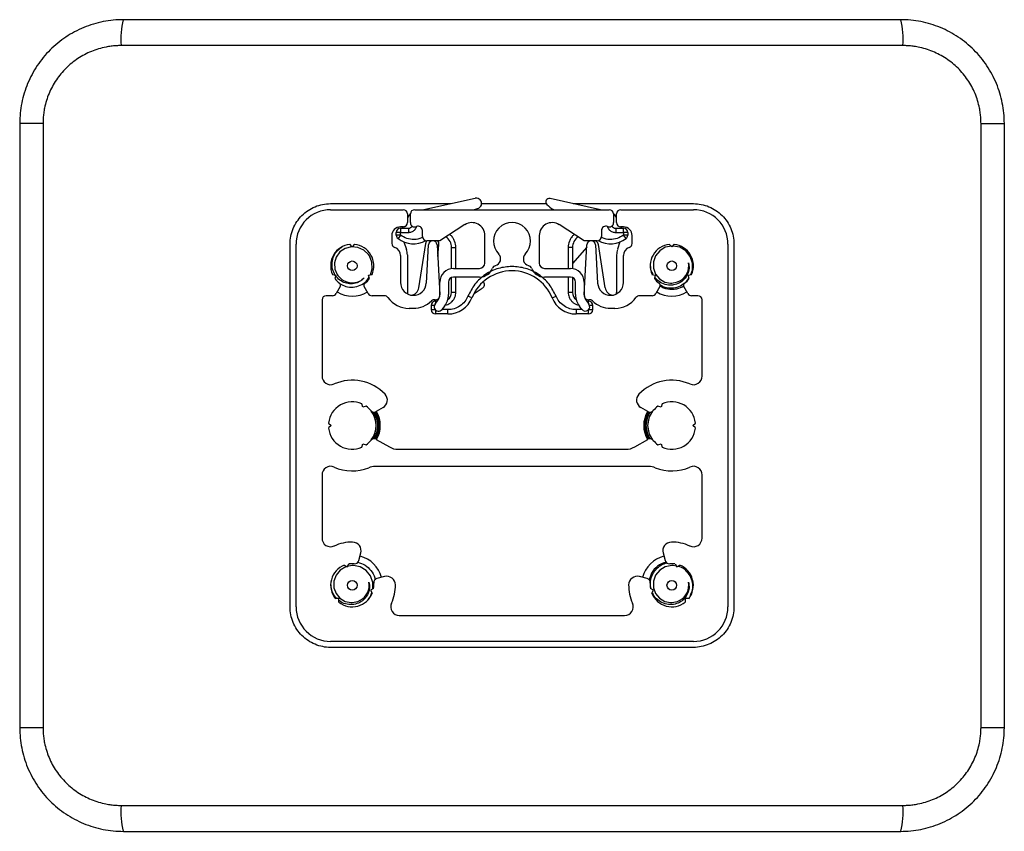
# Model space of a CAD drawing. Units: millimetres. Extents: x 132 to 3604, y 86 to 2641.
# Drawn here: x 2345 to 2459, y 2125 to 2219 of the extents above; entities that cross this region are included whole.
import ezdxf

# ---------------------------------------------------------------- set-up
doc = ezdxf.new("R2010")
doc.units = ezdxf.units.MM
doc.header["$LTSCALE"] = 20

msp = doc.modelspace()

# ---------------------------------------------------------------- linework, layer by layer
at = {"color": 7, "linetype": 'Continuous', "lineweight": 25}
for p, q in [((2447.64, 2216.3), (2357.14, 2216.3)), ((2348.09, 2207.3), (2345.39, 2207.3)), ((2345.39, 2207.3), (2345.39, 2137.3)), ((2348.09, 2207.3), (2348.09, 2137.3)), ((2456.69, 2137.3), (2456.69, 2207.3)), ((2456.69, 2207.3), (2459.39, 2207.3)), ((2459.39, 2137.3), (2459.39, 2207.3)), ((2381.39, 2198), (2395.36, 2198)), ((2398.14, 2198.61), (2392.17, 2197.3)), ((2398.87, 2198), (2406.35, 2198)), ((2412.65, 2197.3), (2406.79, 2198.59)), ((2409.46, 2198), (2423.39, 2198)), ((2381.39, 2197.3), (2389.77, 2197.3)), ((2390.27, 2196.8), (2390.27, 2195.8)), ((2390.62, 2195.8), (2390.62, 2196.8)), ((2391.12, 2197.3), (2413.65, 2197.3)), ((2397.92, 2197.3), (2398.39, 2197.44)), ((2414.15, 2196.8), (2414.15, 2195.8)), ((2414.5, 2195.8), (2414.5, 2196.8)), ((2415, 2197.3), (2423.39, 2197.3)), ((2388.99, 2194.35), (2388.99, 2194.65)), ((2389.49, 2194.65), (2388.99, 2194.65)), ((2389.77, 2195.3), (2389.47, 2195.3)), ((2389.49, 2195.15), (2390.39, 2195.15)), ((2389.49, 2195.15), (2389.49, 2194.65)), ((2389.49, 2194.35), (2389.49, 2194.65)), ((2389.49, 2194.65), (2390.39, 2194.65)), ((2389.63, 2195.15), (2389.67, 2195.19)), ((2390.39, 2195.15), (2390.39, 2194.65)), ((2392.02, 2194.2), (2392.02, 2194.89)), ((2396.93, 2195.57), (2394.02, 2193.7)), ((2410.75, 2193.7), (2407.85, 2195.57)), ((2412.75, 2194.89), (2412.75, 2194.2)), ((2414.39, 2195.15), (2414.39, 2194.65)), ((2414.39, 2195.15), (2415.29, 2195.15)), ((2414.39, 2194.65), (2415.29, 2194.65)), ((2415.3, 2195.3), (2415, 2195.3)), ((2415.29, 2194.65), (2415.29, 2195.15)), ((2415.29, 2194.65), (2415.29, 2194.35)), ((2415.79, 2194.65), (2415.29, 2194.65)), ((2415.79, 2194.65), (2415.79, 2194.35)), ((2388.47, 2194.3), (2388.47, 2193.4)), ((2389.49, 2194.35), (2388.99, 2194.35)), ((2389.49, 2194.35), (2389.19, 2193.95)), ((2389.88, 2193.57), (2390.17, 2192.7)), ((2391.6, 2188.24), (2392.4, 2193.38)), ((2394.02, 2193.7), (2392.52, 2193.7)), ((2399.24, 2191.1), (2399.24, 2194.3)), ((2405.54, 2194.3), (2405.54, 2191.1)), ((2412.25, 2193.7), (2410.75, 2193.7)), ((2414.89, 2193.56), (2414.6, 2192.71)), ((2415.59, 2193.95), (2415.29, 2194.35)), ((2416.3, 2193.4), (2416.3, 2194.3)), ((2376.69, 2151.3), (2376.69, 2193.3)), ((2377.39, 2151.3), (2377.39, 2193.3)), ((2383.89, 2193), (2383.6, 2193.29)), ((2384.17, 2193.29), (2383.89, 2193)), ((2392.47, 2188.8), (2392.71, 2193.23)), ((2393.71, 2193.23), (2394.02, 2187.43)), ((2393.89, 2193.21), (2393.78, 2191.87)), ((2395.39, 2190.49), (2395.39, 2192.91)), ((2395.39, 2192.91), (2395.89, 2192.91)), ((2395.89, 2190.5), (2395.89, 2192.91)), ((2409.39, 2192.91), (2408.89, 2192.91)), ((2408.89, 2192.91), (2408.89, 2190.5)), ((2411.05, 2192.96), (2409.39, 2191.06)), ((2409.39, 2192.91), (2409.39, 2190.49)), ((2410.75, 2187.43), (2411.06, 2193.23)), ((2412.06, 2193.23), (2412.3, 2188.8)), ((2413.17, 2188.25), (2412.4, 2193.25)), ((2420.89, 2193), (2420.6, 2193.29)), ((2421.17, 2193.29), (2420.89, 2193)), ((2427.39, 2193.3), (2427.39, 2151.3)), ((2428.09, 2193.3), (2428.09, 2151.3)), ((2389.47, 2191.99), (2389.47, 2188.88)), ((2390.27, 2192.06), (2390.27, 2187.69)), ((2414.5, 2192.07), (2414.5, 2187.7)), ((2415.3, 2188.88), (2415.3, 2191.99)), ((2395.63, 2190.5), (2398.64, 2190.5)), ((2406.14, 2190.5), (2409.15, 2190.5)), ((2381.59, 2189.81), (2381.98, 2189.7)), ((2381.98, 2189.7), (2381.88, 2189.32)), ((2385.79, 2189.7), (2386.18, 2189.81)), ((2385.9, 2189.32), (2385.79, 2189.7)), ((2394.03, 2187.46), (2394.03, 2188.9)), ((2395.03, 2188.9), (2395.03, 2187.46)), ((2395.39, 2187.72), (2395.39, 2189.45)), ((2398.64, 2189.5), (2395.63, 2189.5)), ((2395.89, 2187.72), (2395.89, 2189.5)), ((2409.15, 2189.5), (2406.14, 2189.5)), ((2408.89, 2189.5), (2408.89, 2187.72)), ((2409.39, 2189.45), (2409.39, 2187.72)), ((2409.75, 2187.46), (2409.75, 2188.9)), ((2410.75, 2188.9), (2410.75, 2187.46)), ((2418.59, 2189.81), (2418.98, 2189.7)), ((2418.98, 2189.7), (2418.88, 2189.32)), ((2422.58, 2189), (2422.86, 2189.34)), ((2422.79, 2189.7), (2423.18, 2189.81)), ((2422.9, 2189.32), (2422.79, 2189.7)), ((2382.5, 2188.39), (2382.03, 2187.59)), ((2385.74, 2187.59), (2385.28, 2188.39)), ((2395.89, 2187.72), (2395.39, 2187.72)), ((2397.99, 2187.61), (2398.95, 2188.2)), ((2409.39, 2187.72), (2408.89, 2187.72)), ((2419.5, 2188.39), (2419.03, 2187.59)), ((2422.74, 2187.59), (2422.28, 2188.39)), ((2380.39, 2186.84), (2380.39, 2178.03)), ((2381.6, 2187.34), (2380.89, 2187.34)), ((2387.62, 2187.34), (2386.18, 2187.34)), ((2393.4, 2186.83), (2393.39, 2186.7)), ((2393.4, 2186.88), (2393.4, 2186.83)), ((2393.49, 2186.36), (2393.78, 2186.73)), ((2393.54, 2186.72), (2393.77, 2186.72)), ((2393.54, 2186.72), (2393.54, 2186.42)), ((2397.75, 2187.1), (2397.29, 2187.29)), ((2407.02, 2187.1), (2407.49, 2187.29)), ((2411, 2186.73), (2411.28, 2186.36)), ((2411, 2186.72), (2411.24, 2186.72)), ((2411.24, 2186.42), (2411.24, 2186.72)), ((2418.6, 2187.34), (2417.15, 2187.34)), ((2423.89, 2187.34), (2423.18, 2187.34)), ((2424.39, 2178.03), (2424.39, 2186.84)), ((2390.97, 2185.87), (2390.47, 2185.87)), ((2393.04, 2186.22), (2393.04, 2185.72)), ((2393.42, 2186.22), (2393.04, 2186.22)), ((2393.04, 2185.72), (2393.51, 2185.72)), ((2393.54, 2185.7), (2393.54, 2185.22)), ((2394.97, 2185.72), (2394.26, 2185.72)), ((2394.57, 2186.12), (2394.28, 2185.75)), ((2394.97, 2185.22), (2394.97, 2185.72)), ((2409.8, 2185.72), (2409.8, 2185.22)), ((2410.51, 2185.72), (2409.8, 2185.72)), ((2410.49, 2185.75), (2410.21, 2186.12)), ((2411.24, 2185.22), (2411.24, 2185.7)), ((2411.26, 2185.72), (2411.74, 2185.72)), ((2411.74, 2186.22), (2411.36, 2186.22)), ((2411.74, 2185.72), (2411.74, 2186.22)), ((2414.3, 2185.87), (2413.8, 2185.87)), ((2394.97, 2185.22), (2393.54, 2185.22)), ((2411.24, 2185.22), (2409.8, 2185.22)), ((2385.11, 2174.43), (2385.01, 2174.82)), ((2385.5, 2174.53), (2385.11, 2174.43)), ((2387.46, 2174.37), (2386.67, 2173.91)), ((2418.11, 2173.91), (2417.31, 2174.37)), ((2419.66, 2174.43), (2419.27, 2174.53)), ((2419.77, 2174.82), (2419.66, 2174.43)), ((2381.15, 2172.59), (2381.44, 2172.3)), ((2381.44, 2172.3), (2381.15, 2172.02)), ((2423.34, 2172.3), (2423.62, 2172.59)), ((2423.62, 2172.02), (2423.34, 2172.3)), ((2386.67, 2170.7), (2388.19, 2169.82)), ((2416.59, 2169.82), (2418.11, 2170.7)), ((2385.01, 2169.79), (2385.11, 2170.18)), ((2385.11, 2170.18), (2385.5, 2170.08)), ((2389.19, 2169.55), (2415.59, 2169.55)), ((2419.27, 2170.08), (2419.66, 2170.18)), ((2419.66, 2170.18), (2419.77, 2169.79)), ((2418.24, 2167.55), (2386.53, 2167.55)), ((2380.39, 2166.58), (2380.39, 2159.26)), ((2424.39, 2159.26), (2424.39, 2166.58)), ((2384.65, 2156.66), (2384.89, 2157.55)), ((2419.88, 2157.55), (2420.12, 2156.66)), ((2382.97, 2156.13), (2383.32, 2155.93)), ((2383.32, 2155.93), (2383.52, 2156.28)), ((2421.26, 2156.28), (2421.46, 2155.93)), ((2421.46, 2155.93), (2421.8, 2156.13)), ((2387.63, 2154.81), (2386.74, 2154.57)), ((2418.03, 2154.57), (2417.15, 2154.81)), ((2418.53, 2155.22), (2418.25, 2154.43)), ((2386.36, 2153.44), (2386.01, 2153.24)), ((2386.01, 2153.24), (2386.21, 2152.89)), ((2418.76, 2153.24), (2418.41, 2153.44)), ((2418.56, 2152.89), (2418.76, 2153.24)), ((2382.33, 2152.25), (2381.93, 2152.25)), ((2382.33, 2151.85), (2382.33, 2152.25)), ((2422.84, 2152.25), (2422.44, 2152.25)), ((2422.44, 2152.25), (2422.44, 2151.85)), ((2389.34, 2150.3), (2415.43, 2150.3)), ((2423.39, 2147.3), (2381.39, 2147.3)), ((2423.39, 2146.6), (2381.39, 2146.6)), ((2348.09, 2137.3), (2345.39, 2137.3)), ((2459.39, 2137.3), (2456.69, 2137.3)), ((2357.14, 2128.3), (2447.64, 2128.3))]:
    msp.add_line(p, q, dxfattribs=at)
at = {"color": 7, "linetype": 'Continuous', "lineweight": 25, "flags": 128}
for points in [[(2415.1, 2195.2), (2415.15, 2195.16), (2415.15, 2195.15)], [(2392.4, 2193.38), (2392.5, 2193.65), (2392.53, 2193.7)], [(2393.75, 2193.7), (2393.86, 2193.49), (2393.89, 2193.21)], [(2415.79, 2194.35), (2415.78, 2194.35), (2415.75, 2194.35), (2415.7, 2194.35), (2415.64, 2194.35), (2415.56, 2194.35), (2415.48, 2194.35), (2415.38, 2194.35), (2415.29, 2194.35)], [(2386.01, 2189.76), (2386.21, 2190.43), (2386.17, 2191.23), (2385.87, 2191.96), (2385.78, 2192.09), (2385.24, 2192.62), (2384.55, 2192.93), (2383.79, 2193), (2383.07, 2192.81), (2382.46, 2192.4), (2382.03, 2191.81), (2381.83, 2191.13), (2381.87, 2190.42), (2382.15, 2189.78), (2382.22, 2189.67), (2382.7, 2189.21), (2382.96, 2189.06), (2382.96, 2189.06)], [(2423.1, 2189.79), (2423.28, 2190.29), (2423.28, 2191.12), (2423.01, 2191.89), (2422.5, 2192.52), (2421.82, 2192.94), (2421.05, 2193.09), (2420.89, 2193.09), (2420.14, 2192.94), (2419.5, 2192.55), (2419.01, 2191.96), (2418.77, 2191.26), (2418.77, 2190.52), (2419.01, 2189.84), (2419.47, 2189.29), (2420.08, 2188.92), (2420.75, 2188.79), (2420.89, 2188.79), (2421.54, 2188.93), (2421.81, 2189.06), (2421.81, 2189.06)], [(2417.75, 2172.3), (2417.94, 2173.38), (2418.17, 2173.88)], [(2417.81, 2172.3), (2417.99, 2173.36), (2418.23, 2173.86)], [(2417.93, 2172.3), (2418.11, 2173.31), (2418.37, 2173.84)], [(2418.1, 2172.3), (2418.29, 2173.31), (2418.62, 2173.92)], [(2418.13, 2172.3), (2418.31, 2173.3), (2418.68, 2173.97)], [(2418.17, 2170.73), (2417.94, 2171.23), (2417.75, 2172.3)], [(2418.23, 2170.75), (2417.99, 2171.25), (2417.81, 2172.3)], [(2418.37, 2170.77), (2418.11, 2171.29), (2417.93, 2172.3)], [(2418.62, 2170.69), (2418.29, 2171.3), (2418.1, 2172.3)], [(2418.68, 2170.64), (2418.31, 2171.31), (2418.13, 2172.3)], [(2386.28, 2153.39), (2386.28, 2154.12), (2386.01, 2154.89), (2385.5, 2155.52), (2384.82, 2155.94), (2384.05, 2156.09), (2383.89, 2156.09), (2383.14, 2155.94), (2382.5, 2155.55), (2382.01, 2154.96), (2381.77, 2154.26), (2381.77, 2153.52), (2382.01, 2152.84), (2382.47, 2152.29), (2383.08, 2151.92), (2383.75, 2151.79), (2383.89, 2151.79), (2384.54, 2151.93), (2384.81, 2152.06), (2384.81, 2152.06)], [(2421.4, 2156.02), (2421.05, 2156.09), (2420.89, 2156.09), (2420.14, 2155.94), (2419.5, 2155.55), (2419.01, 2154.96), (2418.77, 2154.26), (2418.77, 2153.52), (2419.01, 2152.84), (2419.47, 2152.29), (2420.08, 2151.92), (2420.75, 2151.79), (2420.89, 2151.79), (2421.54, 2151.93), (2421.81, 2152.06), (2421.81, 2152.06)]]:
    msp.add_lwpolyline(points, dxfattribs=at)
at = {"color": 7, "linetype": 'Continuous', "lineweight": 25}
for centre in [(2383.89, 2190.8), (2420.89, 2190.8), (2383.89, 2153.8), (2420.89, 2153.8)]:
    msp.add_circle(centre, 0.558, dxfattribs=at)
for centre, radius, start, end in [((2366.32, 2217.05), 9.22, 165.8381, 184.6346), ((2438.45, 2217.05), 9.22, 355.3654, 14.1619), ((2398.27, 2198.03), 0.6, 281.2554, 102.3618), ((2406.7, 2198.2), 0.4, 77.6382, 225.6142), ((2381.39, 2193.3), 4, 90, 180), ((2389.77, 2196.8), 0.5, 0, 90), ((2391.27, 2196.08), 1, 130.4123, 180), ((2391.12, 2196.8), 0.5, 90, 180), ((2409.92, 2201.49), 5, 225.6142, 236.7606), ((2413.65, 2196.8), 0.5, 0, 90), ((2413.5, 2196.09), 1, 0, 49.6646), ((2415, 2196.8), 0.5, 90, 180), ((2423.39, 2193.3), 4, 0, 90), ((2389.77, 2195.8), 0.5, 270, 360), ((2389.77, 2195.8), 0.5, 289.4712, 0), ((2391.12, 2195.8), 0.5, 180, 293.5782), ((2397.74, 2194.3), 1.5, 0, 122.6654), ((2402.39, 2193.65), 2.15, 315.7349, 224.2651), ((2407.04, 2194.3), 1.5, 57.3346, 180), ((2413.65, 2195.8), 0.5, 246.4218, 0), ((2415, 2195.8), 0.5, 180, 270), ((2389.47, 2194.3), 1, 90, 180), ((2389.49, 2194.65), 0.5, 90, 180), ((2390.27, 2194.39), 1, 109.4712, 126.8699), ((2390.39, 2195.65), 0.5, 270, 330.138), ((2391.52, 2194.89), 0.5, 0, 113.5782), ((2413.25, 2194.89), 0.5, 66.4218, 180), ((2414.39, 2195.65), 0.5, 209.862, 270), ((2414.5, 2194.4), 1, 53.1301, 66.165), ((2415.29, 2194.65), 0.5, 0, 90), ((2415.3, 2194.3), 1, 0, 90), ((2388.97, 2193.4), 0.5, 180, 250.5288), ((2389.49, 2194.35), 0.5, 180, 233.1301), ((2390.99, 2196.35), 3, 233.1301, 298.4222), ((2392.52, 2194.2), 0.5, 180, 270), ((2393.21, 2193.2), 0.5, 3.0856, 176.9144), ((2393.89, 2192.91), 1.5, 0, 55.9509), ((2410.89, 2192.91), 1.5, 124.0491, 180), ((2411.56, 2193.2), 0.5, 3.0856, 176.9144), ((2411.9, 2193.18), 0.5, 7.8075, 105.9856), ((2412.25, 2194.2), 0.5, 270, 0), ((2413.79, 2196.35), 3, 241.5778, 306.8699), ((2415.29, 2194.35), 0.5, 306.8699, 0), ((2415.8, 2193.4), 0.5, 289.4712, 0), ((2383.89, 2190.8), 2.5, 96.5191, 203.4809), ((2383.89, 2190.8), 2.5, 336.5191, 83.4809), ((2388.47, 2191.99), 1, 0, 70.5288), ((2388.27, 2192.06), 2, 0, 18.4349), ((2416.5, 2192.07), 2, 161.5651, 180), ((2416.3, 2191.99), 1, 109.4712, 180), ((2420.89, 2190.8), 2.5, 96.5191, 203.4809), ((2420.89, 2190.8), 2.5, 336.5191, 83.4809), ((2398.64, 2191.1), 0.6, 270, 0), ((2400.27, 2191.6), 0.8, 284.0817, 44.2651), ((2404.5, 2191.6), 0.8, 135.7349, 255.9183), ((2406.14, 2191.1), 0.6, 180, 270), ((2420.89, 2190.8), 1.97, 297.8894, 10.2474), ((2395.63, 2188.9), 1.6, 90, 180), ((2402.39, 2185.22), 5, 22.0243, 157.9757), ((2398.64, 2191.1), 1.6, 270, 338.4906), ((2400.59, 2190.33), 0.5, 104.0817, 158.4906), ((2404.18, 2190.33), 0.5, 21.5094, 75.9183), ((2406.14, 2191.1), 1.6, 201.5094, 270), ((2409.15, 2188.9), 1.6, 0, 90), ((2383.89, 2190.8), 2.5, 216.5191, 233.8494), ((2383.89, 2190.8), 1.97, 242.0755, 314.4334), ((2383.89, 2190.8), 2.5, 306.1506, 323.4809), ((2390.97, 2188.88), 1.5, 180, 356.9144), ((2395.63, 2188.9), 0.6, 90, 180), ((2398.69, 2188.63), 0.5, 301.7891, 41.6412), ((2409.15, 2188.9), 0.6, 0, 90), ((2413.8, 2188.88), 1.5, 183.0856, 0), ((2420.89, 2190.8), 2.5, 216.5191, 233.8494), ((2420.89, 2190.8), 2.5, 306.1506, 323.4809), ((2383.89, 2190.8), 3.5, 240, 300), ((2382.24, 2188.54), 0.3, 330, 53.8494), ((2385.54, 2188.54), 0.3, 126.1506, 210), ((2390.57, 2187.69), 0.3, 180, 213.519), ((2390.61, 2188.39), 1, 276.3505, 351.2094), ((2394.39, 2187.72), 1, 304.5233, 0), ((2410.39, 2187.72), 1, 180, 235.4767), ((2414.16, 2188.4), 1, 188.7906, 265.7553), ((2414.2, 2187.7), 0.3, 322.9483, 0), ((2420.89, 2190.8), 3.5, 240, 300), ((2419.24, 2188.54), 0.3, 330, 53.8494), ((2422.54, 2188.54), 0.3, 126.1506, 210), ((2380.89, 2186.84), 0.5, 90, 180), ((2381.6, 2187.84), 0.5, 270, 330), ((2386.18, 2187.84), 0.5, 210, 270), ((2387.62, 2186.84), 0.5, 35.533, 90), ((2390.47, 2188.87), 3, 215.533, 270), ((2390.97, 2188.88), 3, 270, 314.515), ((2393.54, 2186.22), 0.5, 90, 180), ((2393.43, 2186.38), 0.5, 84.379, 134.515), ((2393.53, 2187.37), 0.5, 264.379, 6.1712), ((2392.83, 2187.46), 1.2, 322.3494, 0), ((2392.83, 2187.46), 2.2, 322.3494, 360), ((2394.97, 2188.22), 3, 270, 337.9757), ((2409.8, 2188.22), 3, 202.0243, 270), ((2411.95, 2187.46), 2.2, 180, 217.6506), ((2411.95, 2187.46), 1.2, 180, 217.6506), ((2411.25, 2187.37), 0.5, 173.8288, 275.621), ((2411.24, 2186.22), 0.5, 0, 90), ((2411.34, 2186.38), 0.5, 45.485, 95.621), ((2413.8, 2188.88), 3, 225.485, 270), ((2414.3, 2188.87), 3, 270, 324.467), ((2417.15, 2186.84), 0.5, 90, 144.467), ((2418.6, 2187.84), 0.5, 270, 330), ((2423.18, 2187.84), 0.5, 210, 270), ((2423.89, 2186.84), 0.5, 0, 90), ((2393.54, 2185.72), 0.5, 180, 270), ((2393.89, 2186.05), 0.5, 142.3494, 322.3494), ((2410.89, 2186.05), 0.5, 217.6506, 37.6506), ((2411.24, 2185.72), 0.5, 270, 0), ((2381.39, 2178.03), 1, 180, 293.5782), ((2383.89, 2172.3), 5.25, 43.609, 113.5782), ((2420.89, 2172.3), 5.25, 66.4218, 136.391), ((2423.39, 2178.03), 1, 246.4218, 0), ((2386.96, 2175.24), 1, 300, 43.609), ((2417.81, 2175.24), 1, 136.391, 240), ((2383.89, 2172.3), 2.75, 65.9522, 174.0478), ((2383.89, 2172.3), 2.75, 38.8499, 54.0478), ((2386.42, 2174.34), 0.5, 218.8499, 300), ((2418.36, 2174.34), 0.5, 240, 321.1501), ((2420.89, 2172.3), 2.75, 125.9522, 141.1501), ((2420.89, 2172.3), 2.75, 5.9522, 114.0478), ((2383.89, 2172.3), 2.76, 322.9601, 37.0399), ((2383.89, 2172.3), 2.78, 324.6416, 35.3584), ((2383.89, 2172.3), 2.95, 328.5843, 31.4157), ((2383.89, 2172.3), 3.08, 329.6821, 30.3179), ((2383.89, 2172.3), 3.14, 329.8935, 30.1065), ((2383.89, 2172.3), 3.15, 329.9314, 30.0686), ((2383.89, 2172.3), 3.25, 330, 30), ((2420.89, 2172.3), 3.25, 150, 210), ((2420.89, 2172.3), 3.15, 149.9314, 210.0686), ((2383.89, 2172.3), 2.75, 185.9522, 294.0478), ((2420.89, 2172.3), 2.75, 245.9522, 354.0478), ((2383.89, 2172.3), 2.75, 305.9522, 321.1501), ((2386.42, 2170.27), 0.5, 60, 141.1501), ((2418.36, 2170.27), 0.5, 38.8499, 120), ((2420.89, 2172.3), 2.75, 218.8499, 234.0478), ((2389.19, 2171.55), 2, 240, 270), ((2415.59, 2171.55), 2, 270, 300), ((2381.39, 2166.58), 1, 66.4218, 180), ((2383.89, 2172.3), 5.25, 246.4218, 291.4033), ((2386.53, 2165.55), 2, 90, 111.4033), ((2418.24, 2165.55), 2, 68.5967, 90), ((2420.89, 2172.3), 5.25, 248.5967, 293.5782), ((2423.39, 2166.58), 1, 0, 113.5782), ((2381.39, 2159.26), 1, 180, 294.6243), ((2423.39, 2159.26), 1, 245.3757, 0), ((2383.89, 2153.8), 5, 89.4775, 114.6243), ((2383.92, 2157.8), 1, 345, 89.4775), ((2420.85, 2157.8), 1, 90.5225, 195), ((2420.89, 2153.8), 5, 65.3757, 90.5225), ((2383.89, 2153.8), 3.5, 15, 75), ((2420.89, 2153.8), 3.5, 105, 165), ((2383.89, 2153.8), 2.5, 111.5191, 218.4809), ((2383.89, 2153.8), 2.5, 84.5941, 98.4809), ((2384.17, 2156.79), 0.5, 264.5941, 345), ((2420.89, 2153.8), 2.75, 104.0518, 149.0573), ((2420.6, 2156.79), 0.5, 195, 275.4059), ((2420.89, 2153.8), 2.5, 81.5191, 95.4059), ((2420.89, 2153.8), 2.5, 321.5191, 68.4809), ((2387.89, 2153.84), 1, 0.5225, 105), ((2416.89, 2153.84), 1, 75, 179.4775), ((2383.89, 2153.8), 1.97, 297.8894, 10.2474), ((2383.89, 2153.8), 2.5, 351.5191, 5.4059), ((2386.87, 2154.09), 0.5, 105, 185.4059), ((2383.89, 2153.8), 5, 335.3757, 0.5225), ((2420.89, 2153.8), 5, 179.4775, 204.6243), ((2417.9, 2154.09), 0.5, 354.5941, 75), ((2420.89, 2153.8), 2.5, 174.5941, 188.4809), ((2420.89, 2153.8), 1.97, 297.8894, 10.2474), ((2383.89, 2153.8), 2.5, 231.5191, 338.4809), ((2420.89, 2153.8), 2.5, 201.5191, 308.4809), ((2381.39, 2151.3), 4, 180, 270), ((2389.34, 2151.3), 1, 155.3757, 270), ((2415.43, 2151.3), 1, 270, 24.6243), ((2423.39, 2151.3), 4, 270, 0), ((2366.32, 2127.56), 9.22, 175.3654, 194.1619), ((2438.45, 2127.56), 9.22, 345.8381, 4.6346)]:
    msp.add_arc(centre, radius, start, end, dxfattribs=at)
for points, knots in [([(2357.39, 2219.3), (2356.6, 2219.3), (2355.82, 2219.23), (2354.67, 2219), (2354.29, 2218.9), (2353.54, 2218.68), (2353.16, 2218.54), (2352.08, 2218.09), (2351.39, 2217.73), (2350.41, 2217.08), (2350.09, 2216.84), (2349.48, 2216.34), (2349.19, 2216.08), (2348.36, 2215.25), (2347.86, 2214.65), (2347.2, 2213.66), (2347, 2213.32), (2346.63, 2212.63), (2346.29, 2211.92), (2346.03, 2211.19), (2345.8, 2210.43), (2345.7, 2210.05), (2345.47, 2208.88), (2345.39, 2208.1), (2345.39, 2207.3)], [0, 0, 0, 0, 0.125, 0.125, 0.1875, 0.1875, 0.25, 0.25, 0.375, 0.375, 0.4375, 0.4375, 0.5, 0.5, 0.625, 0.625, 0.6875, 0.6875, 0.75, 0.8125, 0.8125, 0.875, 0.875, 1, 1, 1, 1]), ([(2459.39, 2207.3), (2459.39, 2208.1), (2459.31, 2208.88), (2459.08, 2210.03), (2458.98, 2210.41), (2458.76, 2211.17), (2458.62, 2211.54), (2458.17, 2212.63), (2457.8, 2213.32), (2457.15, 2214.3), (2456.91, 2214.62), (2456.41, 2215.23), (2456.14, 2215.52), (2455.31, 2216.35), (2454.71, 2216.84), (2453.73, 2217.5), (2453.39, 2217.7), (2452.7, 2218.07), (2451.99, 2218.41), (2451.25, 2218.67), (2450.5, 2218.9), (2450.12, 2219), (2448.96, 2219.23), (2448.18, 2219.3), (2447.39, 2219.3)], [0, 0, 0, 0, 0.125, 0.125, 0.1875, 0.1875, 0.25, 0.25, 0.375, 0.375, 0.4375, 0.4375, 0.5, 0.5, 0.625, 0.625, 0.6875, 0.6875, 0.75, 0.8125, 0.8125, 0.875, 0.875, 1, 1, 1, 1]), ([(2357.14, 2216.3), (2357.04, 2216.3), (2356.84, 2216.3), (2356.55, 2216.29), (2356.25, 2216.26), (2355.96, 2216.23), (2355.67, 2216.19), (2355.19, 2216.1), (2354.52, 2215.93), (2353.68, 2215.64), (2352.88, 2215.26), (2351.87, 2214.66), (2350.72, 2213.73), (2349.77, 2212.59), (2349.16, 2211.58), (2348.77, 2210.78), (2348.47, 2209.94), (2348.27, 2209.17), (2348.16, 2208.49), (2348.1, 2207.9), (2348.09, 2207.5), (2348.09, 2207.3)], [0, 0, 0, 0, 0.020851, 0.04166, 0.062447, 0.083236, 0.104047, 0.124903, 0.187503, 0.250099, 0.312391, 0.37466, 0.499792, 0.624244, 0.686814, 0.749357, 0.811863, 0.874362, 0.916271, 0.958088, 1, 1, 1, 1]), ([(2456.69, 2207.3), (2456.69, 2207.4), (2456.68, 2207.6), (2456.67, 2207.9), (2456.64, 2208.19), (2456.61, 2208.48), (2456.57, 2208.78), (2456.48, 2209.26), (2456.31, 2209.93), (2456.01, 2210.77), (2455.62, 2211.57), (2455.01, 2212.58), (2454.07, 2213.72), (2452.92, 2214.66), (2451.9, 2215.26), (2451.1, 2215.63), (2450.27, 2215.93), (2449.5, 2216.12), (2448.82, 2216.23), (2448.23, 2216.29), (2447.83, 2216.3), (2447.64, 2216.3)], [0, 0, 0, 0, 0.020845, 0.041647, 0.062429, 0.083216, 0.104028, 0.12489, 0.187458, 0.250097, 0.312332, 0.374652, 0.499771, 0.6243, 0.68679, 0.749348, 0.811869, 0.874435, 0.916314, 0.95811, 1, 1, 1, 1]), ([(2376.69, 2193.3), (2376.69, 2193.61), (2376.72, 2193.92), (2376.84, 2194.52), (2376.93, 2194.82), (2377.16, 2195.39), (2377.31, 2195.66), (2377.65, 2196.17), (2377.85, 2196.41), (2378.28, 2196.84), (2378.52, 2197.04), (2379.03, 2197.38), (2379.3, 2197.53), (2379.87, 2197.76), (2380.16, 2197.85), (2380.77, 2197.97), (2381.08, 2198), (2381.39, 2198)], [0, 0, 0, 0, 0.125, 0.125, 0.25, 0.25, 0.375, 0.375, 0.5, 0.5, 0.625, 0.625, 0.75, 0.75, 0.875, 0.875, 1, 1, 1, 1]), ([(2423.39, 2198), (2423.7, 2198), (2424, 2197.97), (2424.6, 2197.85), (2424.9, 2197.76), (2425.47, 2197.53), (2425.74, 2197.39), (2426.25, 2197.04), (2426.49, 2196.85), (2426.93, 2196.41), (2427.12, 2196.18), (2427.46, 2195.66), (2427.61, 2195.39), (2427.84, 2194.83), (2427.94, 2194.53), (2428.06, 2193.92), (2428.09, 2193.61), (2428.09, 2193.3)], [0, 0, 0, 0, 0.125, 0.125, 0.25, 0.25, 0.375, 0.375, 0.5, 0.5, 0.625, 0.625, 0.75, 0.75, 0.875, 0.875, 1, 1, 1, 1]), ([(2390.39, 2194.65), (2390.51, 2194.67), (2390.71, 2194.69), (2390.94, 2194.81), (2391.1, 2194.94), (2391.23, 2195.1), (2391.31, 2195.24), (2391.33, 2195.33), (2391.33, 2195.35)], [0, 0, 0, 0, 0.299161, 0.461717, 0.624701, 0.787258, 0.950242, 1, 1, 1, 1]), ([(2413.43, 2195.4), (2413.44, 2195.36), (2413.46, 2195.26), (2413.55, 2195.1), (2413.67, 2194.94), (2413.83, 2194.81), (2414.07, 2194.69), (2414.26, 2194.67), (2414.39, 2194.65)], [0, 0, 0, 0, 0.091847, 0.247203, 0.402968, 0.558325, 0.71409, 1, 1, 1, 1]), ([(2392.08, 2194.13), (2392.02, 2194.1), (2391.72, 2193.9), (2391.05, 2193.82), (2390.2, 2193.92), (2389.72, 2194.21), (2389.49, 2194.35)], [0, 0, 0, 0, 0.075936, 0.389806, 0.703676, 1, 1, 1, 1]), ([(2395.89, 2192.91), (2395.86, 2193.17), (2395.82, 2193.55), (2395.57, 2194.02), (2395.37, 2194.28), (2395.21, 2194.4), (2395.17, 2194.44)], [0, 0, 0, 0, 0.430877, 0.665159, 0.899749, 1, 1, 1, 1]), ([(2409.61, 2194.44), (2409.56, 2194.4), (2409.41, 2194.28), (2409.21, 2194.02), (2408.95, 2193.55), (2408.91, 2193.17), (2408.89, 2192.91)], [0, 0, 0, 0, 0.100255, 0.334536, 0.569125, 1, 1, 1, 1]), ([(2415.29, 2194.35), (2415.05, 2194.21), (2414.57, 2193.92), (2413.72, 2193.82), (2413.05, 2193.9), (2412.75, 2194.1), (2412.69, 2194.13)], [0, 0, 0, 0, 0.2963239, 0.6101938, 0.9240637, 1, 1, 1, 1]), ([(2385.27, 2189.4), (2385.1, 2189.24), (2384.77, 2188.94), (2384.11, 2188.71), (2383.41, 2188.7), (2382.72, 2188.92), (2382.28, 2189.26), (2381.91, 2189.69), (2381.63, 2190.22), (2381.51, 2191), (2381.66, 2191.79), (2382.05, 2192.5), (2382.49, 2192.83), (2382.71, 2193)], [0, 0, 0, 0, 0.087688, 0.176434, 0.268216, 0.360166, 0.457006, 0.482696, 0.584583, 0.686515, 0.788362, 0.893649, 1, 1, 1, 1]), ([(2422.83, 2191.16), (2422.86, 2190.93), (2422.93, 2190.49), (2422.75, 2189.81), (2422.36, 2189.23), (2421.79, 2188.78), (2421.26, 2188.61), (2420.69, 2188.54), (2420.11, 2188.61), (2419.4, 2188.93), (2419.08, 2189.3), (2418.92, 2189.48)], [0, 0, 0, 0, 0.1127527, 0.2268644, 0.3448812, 0.463113, 0.5876333, 0.6206668, 0.7516756, 0.8827431, 1, 1, 1, 1]), ([(2402.39, 2190.72), (2401.86, 2190.68), (2400.77, 2190.59), (2399.27, 2189.85), (2398.02, 2188.74), (2397.53, 2187.76), (2397.29, 2187.29)], [0, 0, 0, 0, 0.24442, 0.5, 0.75558, 1, 1, 1, 1]), ([(2407.49, 2187.29), (2407.24, 2187.76), (2406.75, 2188.74), (2405.5, 2189.85), (2404.01, 2190.59), (2402.92, 2190.68), (2402.39, 2190.72)], [0, 0, 0, 0, 0.24442, 0.5, 0.75558, 1, 1, 1, 1]), ([(2418.75, 2189.77), (2418.65, 2189.93), (2418.46, 2190.26), (2418.44, 2190.65), (2418.44, 2190.85)], [0, 0, 0, 0, 0.475511, 1, 1, 1, 1]), ([(2382.48, 2188.72), (2382.7, 2188.6), (2383.16, 2188.35), (2384, 2188.28), (2384.82, 2188.5), (2385.48, 2188.91), (2385.74, 2189.32), (2385.85, 2189.49)], [0, 0, 0, 0, 0.190973, 0.411839, 0.628602, 0.843468, 1, 1, 1, 1]), ([(2419.52, 2188.62), (2419.63, 2188.55), (2419.99, 2188.31), (2420.49, 2188.24), (2421.11, 2188.24), (2421.72, 2188.35), (2422.17, 2188.66), (2422.38, 2188.81)], [0, 0, 0, 0, 0.1317672, 0.4169232, 0.4706995, 0.7482705, 1, 1, 1, 1]), ([(2394.66, 2186.28), (2394.76, 2186.29), (2394.95, 2186.31), (2395.22, 2186.46), (2395.46, 2186.66), (2395.65, 2186.9), (2395.84, 2187.24), (2395.87, 2187.54), (2395.89, 2187.72)], [0, 0, 0, 0, 0.137067, 0.284753, 0.432697, 0.580382, 0.728327, 1, 1, 1, 1]), ([(2408.89, 2187.72), (2408.91, 2187.54), (2408.94, 2187.24), (2409.13, 2186.9), (2409.32, 2186.66), (2409.56, 2186.46), (2409.83, 2186.31), (2410.03, 2186.29), (2410.13, 2186.27)], [0, 0, 0, 0, 0.269538, 0.416063, 0.562844, 0.709368, 0.85615, 1, 1, 1, 1]), ([(2422.3, 2188.44), (2422.01, 2188.31), (2421.57, 2188.1), (2420.76, 2188.03), (2420.08, 2188.11), (2419.67, 2188.37), (2419.52, 2188.46)], [0, 0, 0, 0, 0.317508, 0.505615, 0.823101, 1, 1, 1, 1]), ([(2397.29, 2187.29), (2397.18, 2187.07), (2396.95, 2186.63), (2396.39, 2186.12), (2395.71, 2185.79), (2395.21, 2185.74), (2394.97, 2185.72)], [0, 0, 0, 0, 0.24442, 0.5, 0.75558, 1, 1, 1, 1]), ([(2409.8, 2185.72), (2409.56, 2185.74), (2409.07, 2185.79), (2408.39, 2186.12), (2407.82, 2186.63), (2407.6, 2187.07), (2407.49, 2187.29)], [0, 0, 0, 0, 0.24442, 0.5, 0.75558, 1, 1, 1, 1]), ([(2384.52, 2156.48), (2384.82, 2156.38), (2385.41, 2156.18), (2386.08, 2155.52), (2386.47, 2154.91), (2386.52, 2154.52), (2386.53, 2154.44)], [0, 0, 0, 0, 0.307295, 0.614588, 0.921703, 1, 1, 1, 1]), ([(2418.49, 2153.39), (2418.45, 2153.62), (2418.36, 2154.11), (2418.55, 2154.9), (2418.99, 2155.63), (2419.61, 2156.18), (2420.09, 2156.33), (2420.31, 2156.39)], [0, 0, 0, 0, 0.174796, 0.38771, 0.608094, 0.827936, 1, 1, 1, 1]), ([(2423.04, 2152.64), (2423.13, 2152.85), (2423.34, 2153.32), (2423.33, 2154.13), (2423.05, 2154.91), (2422.53, 2155.54), (2422, 2155.92), (2421.65, 2155.97), (2421.56, 2155.99)], [0, 0, 0, 0, 0.1651679, 0.3616236, 0.5560492, 0.7470203, 0.9376687, 1, 1, 1, 1]), ([(2382.15, 2152.25), (2382.05, 2152.34), (2381.75, 2152.61), (2381.47, 2153.22), (2381.44, 2153.73), (2381.42, 2153.96)], [0, 0, 0, 0, 0.210061, 0.627982, 1, 1, 1, 1]), ([(2385.83, 2154.16), (2385.86, 2153.93), (2385.93, 2153.49), (2385.75, 2152.81), (2385.36, 2152.23), (2384.79, 2151.78), (2384.26, 2151.61), (2383.69, 2151.54), (2383.11, 2151.62), (2382.58, 2151.82), (2382.38, 2152.02), (2382.37, 2152.03)], [0, 0, 0, 0, 0.1261349, 0.2537901, 0.3858139, 0.5180782, 0.6573774, 0.6943315, 0.8408893, 0.9875128, 1, 1, 1, 1]), ([(2422.83, 2154.16), (2422.86, 2153.93), (2422.93, 2153.49), (2422.75, 2152.81), (2422.36, 2152.23), (2421.79, 2151.78), (2421.26, 2151.61), (2420.69, 2151.54), (2420.1, 2151.61), (2419.4, 2151.95), (2418.9, 2152.4), (2418.75, 2152.76), (2418.7, 2152.87)], [0, 0, 0, 0, 0.104627, 0.210514, 0.320025, 0.429736, 0.545282, 0.575935, 0.697502, 0.819123, 0.940643, 1, 1, 1, 1]), ([(2385.67, 2152.11), (2385.79, 2152.24), (2386.03, 2152.48), (2386.12, 2152.81), (2386.16, 2152.97)], [0, 0, 0, 0, 0.504554, 1, 1, 1, 1]), ([(2381.39, 2146.6), (2381.08, 2146.6), (2380.77, 2146.63), (2380.17, 2146.75), (2379.87, 2146.84), (2379.3, 2147.08), (2379.03, 2147.22), (2378.52, 2147.56), (2378.28, 2147.76), (2377.85, 2148.2), (2377.65, 2148.43), (2377.31, 2148.95), (2377.16, 2149.22), (2376.93, 2149.78), (2376.84, 2150.08), (2376.72, 2150.69), (2376.69, 2150.99), (2376.69, 2151.3)], [0, 0, 0, 0, 0.125, 0.125, 0.25, 0.25, 0.375, 0.375, 0.5, 0.5, 0.625, 0.625, 0.75, 0.75, 0.875, 0.875, 1, 1, 1, 1]), ([(2428.09, 2151.3), (2428.09, 2150.99), (2428.06, 2150.69), (2427.94, 2150.09), (2427.85, 2149.79), (2427.61, 2149.22), (2427.47, 2148.95), (2427.13, 2148.44), (2426.93, 2148.2), (2426.49, 2147.76), (2426.26, 2147.57), (2425.74, 2147.23), (2425.47, 2147.08), (2424.91, 2146.85), (2424.61, 2146.76), (2424, 2146.63), (2423.7, 2146.6), (2423.39, 2146.6)], [0, 0, 0, 0, 0.125, 0.125, 0.25, 0.25, 0.375, 0.375, 0.5, 0.5, 0.625, 0.625, 0.75, 0.75, 0.875, 0.875, 1, 1, 1, 1]), ([(2345.39, 2137.3), (2345.39, 2136.51), (2345.47, 2135.73), (2345.69, 2134.58), (2345.79, 2134.2), (2346.02, 2133.44), (2346.15, 2133.07), (2346.61, 2131.98), (2346.97, 2131.29), (2347.63, 2130.31), (2347.86, 2129.99), (2348.37, 2129.38), (2348.63, 2129.09), (2349.46, 2128.26), (2350.06, 2127.77), (2351.05, 2127.11), (2351.39, 2126.9), (2352.08, 2126.54), (2352.78, 2126.2), (2353.52, 2125.94), (2354.27, 2125.71), (2354.65, 2125.61), (2355.81, 2125.38), (2356.6, 2125.3), (2357.39, 2125.3)], [0, 0, 0, 0, 0.125, 0.125, 0.1875, 0.1875, 0.25, 0.25, 0.375, 0.375, 0.4375, 0.4375, 0.5, 0.5, 0.625, 0.625, 0.6875, 0.6875, 0.75, 0.8125, 0.8125, 0.875, 0.875, 1, 1, 1, 1]), ([(2348.09, 2137.3), (2348.09, 2137.21), (2348.09, 2137.01), (2348.1, 2136.71), (2348.13, 2136.42), (2348.16, 2136.13), (2348.21, 2135.83), (2348.3, 2135.35), (2348.47, 2134.68), (2348.77, 2133.84), (2349.15, 2133.04), (2349.76, 2132.03), (2350.71, 2130.89), (2351.86, 2129.95), (2352.87, 2129.35), (2353.67, 2128.97), (2354.51, 2128.68), (2355.27, 2128.49), (2355.96, 2128.38), (2356.54, 2128.32), (2356.94, 2128.31), (2357.14, 2128.3)], [0, 0, 0, 0, 0.020845, 0.041647, 0.062429, 0.083216, 0.104028, 0.12489, 0.187458, 0.250097, 0.312332, 0.374652, 0.499771, 0.6243, 0.68679, 0.749348, 0.811869, 0.874435, 0.916314, 0.95811, 1, 1, 1, 1]), ([(2447.39, 2125.3), (2448.18, 2125.3), (2448.96, 2125.38), (2450.1, 2125.61), (2450.48, 2125.7), (2451.24, 2125.93), (2451.61, 2126.07), (2452.7, 2126.52), (2453.39, 2126.88), (2454.36, 2127.53), (2454.68, 2127.77), (2455.29, 2128.27), (2455.58, 2128.53), (2456.42, 2129.36), (2456.91, 2129.96), (2457.57, 2130.95), (2457.78, 2131.29), (2458.15, 2131.98), (2458.48, 2132.69), (2458.75, 2133.42), (2458.98, 2134.18), (2459.08, 2134.56), (2459.31, 2135.72), (2459.39, 2136.51), (2459.39, 2137.3)], [0, 0, 0, 0, 0.125, 0.125, 0.1875, 0.1875, 0.25, 0.25, 0.375, 0.375, 0.4375, 0.4375, 0.5, 0.5, 0.625, 0.625, 0.6875, 0.6875, 0.75, 0.8125, 0.8125, 0.875, 0.875, 1, 1, 1, 1]), ([(2447.64, 2128.3), (2447.74, 2128.31), (2447.93, 2128.31), (2448.23, 2128.32), (2448.52, 2128.35), (2448.81, 2128.38), (2449.1, 2128.42), (2449.59, 2128.51), (2450.26, 2128.67), (2451.09, 2128.97), (2451.89, 2129.34), (2452.91, 2129.95), (2454.06, 2130.88), (2455.01, 2132.02), (2455.62, 2133.03), (2456, 2133.83), (2456.31, 2134.67), (2456.5, 2135.43), (2456.61, 2136.12), (2456.68, 2136.71), (2456.68, 2137.11), (2456.69, 2137.3)], [0, 0, 0, 0, 0.020851, 0.04166, 0.062447, 0.083236, 0.104047, 0.124903, 0.187503, 0.250099, 0.312391, 0.37466, 0.499792, 0.624244, 0.686814, 0.749357, 0.811863, 0.874362, 0.916271, 0.958088, 1, 1, 1, 1])]:
    msp.add_open_spline(points, degree=3, knots=knots, dxfattribs=at)
for points in [[(2447.39, 2219.3), (2417.44, 2219.3), (2387.34, 2219.3), (2357.39, 2219.3)], [(2357.39, 2125.3), (2387.34, 2125.3), (2417.44, 2125.3), (2447.39, 2125.3)]]:
    msp.add_open_spline(points, degree=3, dxfattribs=at)

doc.saveas('drawing.dxf')
